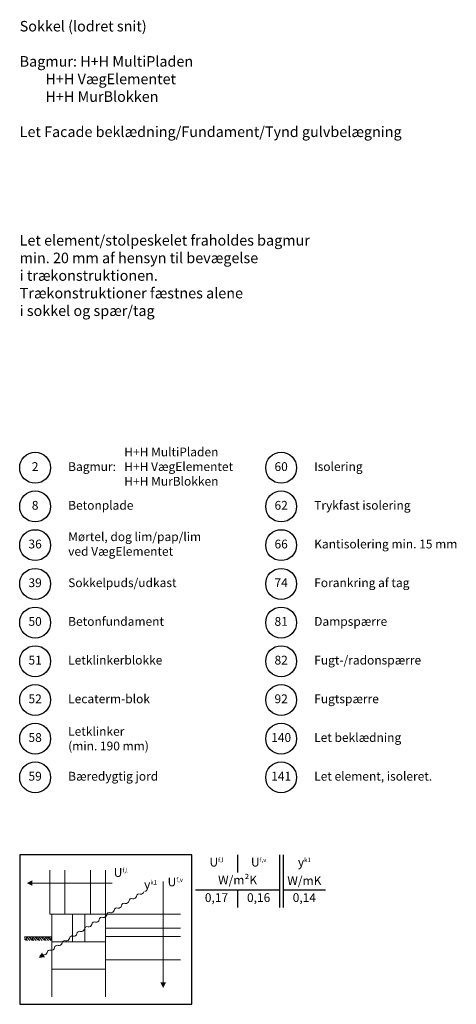
# Model space of a CAD drawing. Extents: x 2283 to 4144, y 2 to 1402.
# Drawn here: x 3523 to 4144, y 2 to 1402 of the extents above; entities that cross this region are included whole.
import ezdxf

# ---------------------------------------------------------------- set-up
doc = ezdxf.new("R2010")
doc.units = 0
doc.header["$MEASUREMENT"] = 0
for name, color, linetype, lineweight in [('A09-H--', 7, 'CONTINUOUS', 25), ('A99---O', 8, 'CONTINUOUS', 18), ('A99--S-', 8, 'CONTINUOUS', 13), ('A99--T-', 7, 'CONTINUOUS', 25)]:
    doc.layers.add(name, color=color, linetype=linetype, lineweight=lineweight)
doc.styles.add('arial', font='ARIAL.TTF')
doc.styles.add('ROMANS', font='SIMPLEX.SHX')

msp = doc.modelspace()

# ---------------------------------------------------------------- hatches: boundary and pattern name
at = {"layer": 'A99--S-'}
h = msp.add_hatch(dxfattribs=at)
h.set_pattern_fill('EARTH', color=256, scale=25, angle=45, style=0)
h.set_pattern_definition([(45, (2178.463, 15.6293), (9e-16, 8.838835), [6.25, -6.25]), (45, (2176.806, 17.2866), (9e-16, 8.838835), [6.25, -6.25]), (45, (2175.1486, 18.944), (9e-16, 8.838835), [6.25, -6.25]), (135, (2175.1486, 20.049), (-8.838835, 9e-16), [6.25, -6.25]), (135, (2176.806, 21.706), (-8.838835, 9e-16), [6.25, -6.25]), (135, (2178.463, 23.363), (-8.838835, 9e-16), [6.25, -6.25])])
h.paths.add_polyline_path([(3568.48518, 93.33415), (3568.48518, 98.33415), (3529.42268, 98.33415), (3529.42268, 93.33415)])

# ---------------------------------------------------------------- linework, layer by layer
at = {"layer": 'A09-H--'}
msp.add_lwpolyline([(3522.594, 2.5), (3767.594, 2.5), (3767.594, 215), (3522.594, 215)], close=True, dxfattribs=at)
for points in [[(3832.594, 215), (3832.594, 190)], [(3892.594, 140), (3892.594, 215)], [(3897.594, 215), (3897.594, 140)], [(3772.594, 165), (3892.594, 165)], [(3832.594, 165), (3832.594, 140)], [(3897.594, 165), (3957.594, 165)]]:
    msp.add_lwpolyline(points, dxfattribs=at)
at = {"layer": 'A09-H--', "lineweight": 13}
for points, format in [([(3532.74299, 174.71436, 0, 7.8125, 0), (3540.55549, 174.71436, 7.8125, 7.8125, 0)], "xyseb"), ([(3532.74299, 174.71436, 0, 7.8125, 0), (3540.55549, 174.71436, 7.8125, 7.8125, 0)], "xyseb"), ([(3667.53044, 142.6199, -0.5), (3672.82226, 145.94542, 0.4068960914), (3678.11409, 149.27094, -0.5), (3683.40591, 152.59646, 0.4068960914), (3688.69774, 155.92198, -0.5), (3693.98956, 159.2475, 0.4068960914), (3699.28138, 162.57302)], "xyb"), ([(3551.11029, 69.45843, -0.5), (3556.40212, 72.78395, 0.4068960914), (3561.69394, 76.10947, -0.5), (3566.98577, 79.43499, 0.4068960914), (3572.27759, 82.76051, -0.5), (3577.56942, 86.08604, 0.4068960914), (3582.86124, 89.41156, -0.5), (3588.15307, 92.73708, 0.4068960914), (3593.44489, 96.0626, -0.5), (3598.73672, 99.38812, 0.4068960914), (3604.02854, 102.71364, -0.5), (3609.32037, 106.03916, 0.4068960914), (3614.61219, 109.36468, -0.5), (3619.90401, 112.69021, 0.4068960914), (3625.19584, 116.01573, -0.5), (3630.48766, 119.34125, 0.4068960914), (3635.77949, 122.66677, -0.5), (3641.07131, 125.99229, 0.4068960914), (3646.36314, 129.31781, -0.5), (3651.65496, 132.64333, 0.4068960914), (3656.94679, 135.96885, -0.5), (3662.23861, 139.29438, 0.4068960914), (3667.53044, 142.6199)], "xyb"), ([(3549.78734, 68.62705, 0, 7.8125, 0), (3556.40212, 72.78395, 7.8125, 7.8125, 0)], "xyseb"), ([(3726.79707, 25.75603, 0, 7.8125, 0), (3726.79707, 33.56853, 7.8125, 7.8125, 0)], "xyseb"), ([(3726.79707, 25.75603, 0, 7.8125, 0), (3726.79707, 33.56853, 7.8125, 7.8125, 0)], "xyseb")]:
    msp.add_lwpolyline(points, format=format, dxfattribs=at)
for points in [[(3654.13866, 174.71436), (3654.13866, 174.71436), (3540.55549, 174.71436)], [(3726.79707, 177.09961), (3726.79707, 177.09961), (3726.79707, 33.56853)]]:
    msp.add_lwpolyline(points, dxfattribs=at)
at = {"layer": 'A99---O', "lineweight": 13}
for points in [[(3586.64924, 192.94353), (3586.64924, 130.44353), (3565.55549, 130.44353), (3565.55549, 192.94353)], [(3644.65706, 192.94353), (3644.65706, 130.44353), (3623.56331, 130.44353), (3623.56331, 192.94353)], [(3751.53206, 130.44353), (3644.65706, 130.44353), (3644.65706, 110.91228), (3751.53206, 110.91228)], [(3568.48518, 98.33415), (3529.42268, 98.33415)], [(3751.53206, 110.91228), (3644.65706, 110.91228), (3644.65706, 98.8029), (3751.53206, 98.8029)], [(3751.53206, 98.8029), (3644.65706, 98.8029), (3644.65706, 65.59978), (3751.53206, 65.59978)], [(3644.65706, 13.25603), (3644.65706, 52.31853), (3568.48518, 52.31853), (3568.48518, 13.25603)]]:
    msp.add_lwpolyline(points, dxfattribs=at)
for points in [[(3568.48518, 91.38103), (3597.78206, 91.38103), (3597.78206, 130.44353), (3568.48518, 130.44353)], [(3597.78206, 130.44353), (3615.36018, 130.44353), (3615.36018, 91.38103), (3597.78206, 91.38103)], [(3615.36018, 91.38103), (3644.65706, 91.38103), (3644.65706, 130.44353), (3615.36018, 130.44353)], [(3568.48518, 52.31853), (3644.65706, 52.31853), (3644.65706, 91.38103), (3568.48518, 91.38103)]]:
    msp.add_lwpolyline(points, close=True, dxfattribs=at)
at = {"layer": 'A99--T-'}
for centre in [(3544.594, 765), (3894.594, 765), (3544.594, 710), (3894.594, 710), (3544.594, 655), (3894.594, 655), (3544.594, 600), (3894.594, 600), (3544.594, 545), (3894.594, 545), (3544.594, 490), (3894.594, 490), (3544.594, 435), (3894.594, 435), (3544.594, 380), (3894.594, 380), (3544.594, 325), (3894.594, 325)]:
    msp.add_circle(centre, 22, dxfattribs=at)

# ---------------------------------------------------------------- texts
at = {"layer": 'A09-H--'}
for s, insert, char_height, width, attachment_point, style in [('{\\Fsimplex.shx|c1;Sokkel (lodret snit)\\P\\PBagmur: \\Fsimplex.shx|c0;H+H \\Fsimplex.shx|c1;MultiPlade\\Fsimplex.shx|c0;n\\Fsimplex.shx|c1; \\P        \\Fsimplex.shx|c0;H+H \\Fsimplex.shx|c1;Væg\\Fsimplex.shx|c0;E\\Fsimplex.shx|c1;lement\\Fsimplex.shx|c0;et\\Fsimplex.shx|c1; \\P        \\Fsimplex.shx|c0;H+H \\Fsimplex.shx|c1;Mur\\Fsimplex.shx|c0;B\\Fsimplex.shx|c1;lokke\\Fsimplex.shx|c0;n\\Fsimplex.shx|c1;  \\P\\P\\Fsimplex.shx|c0;Let Facade beklædning/\\Fsimplex.shx|c1;Fundament\\Fsimplex.shx|c0;/Tynd gulvbelægning}', (3522.594, 1400), 15, 1258.761, 1, 'arial'), ('U{\\H0.5x;f,l}', (3802.594, 204.58333), 12.5, 375.6087, 5, 'arial'), ('U{\\H0.5x;f,v}', (3862.594, 204.58333), 12.5, 375.6087, 5, 'arial'), ('{\\fGreekS|b0|i0|c0|p0;y\\fArial|b0|i0|c0|p34;\\H0.5x;k1}', (3927.594, 204.58333), 12.5, 375.6087, 5, 'ROMANS'), ('U{\\H0.5x;f,l}', (3656.43412, 189.85899), 12.5, 375.6087, 4, 'arial'), ('U{\\H0.5x;f,v}', (3733.0089, 176.43542), 12.5, 375.6087, 4, 'arial'), ('W/m²K', (3832.594, 177.5), 12.5, 375.6087, 5, 'arial'), ('W/mK', (3927.594, 176.57466), 12.5, 375.6087, 5, 'arial'), ('{\\fGreekS|b0|i0|c0|p0;y\\fArial|b0|i0|c0|p34;\\H0.5x;k1}', (3699.57679, 172.75868), 12.5, 375.6087, 4, 'ROMANS'), ('0,17', (3802.594, 152.5), 12.5, 375.6087, 5, 'arial'), ('0,16', (3862.594, 152.5), 12.5, 375.6087, 5, 'arial'), ('0,14', (3927.594, 152.5), 12.5, 375.6087, 5, 'arial')]:
    msp.add_mtext(s, dxfattribs=dict(at, insert=insert, char_height=char_height, width=width, attachment_point=attachment_point, style=style))
at = {"layer": 'A99--T-', "style": 'arial'}
for s, insert, char_height, width, attachment_point in [('{\\Fsimplex.shx|c0;Let element/stolpeskelet fraholdes bagmur \\Pmin. 20 mm af hensyn til bevægelse \\Pi trækonstruktionen. \\PTrækonstruktioner fæstnes alene \\Pi sokkel og spær/tag}', (3522.594, 1095.68839), 15, 1258.761, 1), ('H+H MultiPladen  \\PH+H VægElementet \\PH+H MurBlokken  ', (3671.41484, 765), 12.5, 375.609, 4), ('{2}', (3544.594, 765), 12.5, 44.8886, 5), ('Bagmur:', (3591.594, 765), 12.5, 375.609, 4), ('{60}', (3894.594, 765), 12.5, 44.8886, 5), ('{Isolering}', (3941.594, 765), 12.5, 375.6087, 4), ('{8}', (3544.594, 710), 12.5, 44.8886, 5), ('Betonplade', (3591.594, 710), 12.5, 375.6087, 4), ('62', (3894.594, 710), 12.5, 44.8886, 5), ('Trykfast isolering', (3941.594, 710), 12.5, 375.6087, 4), ('Mørtel, dog lim/pap/lim \\Pved VægElementet', (3591.594, 655), 12.5, 259.9151444, 4), ('36', (3544.594, 655), 12.5, 44.8886, 5), ('{66}', (3894.594, 655), 12.5, 44.8886, 5), ('Kantisolering min. 15 mm', (3941.594, 655), 12.5, 375.6087, 4), ('39', (3544.594, 600), 12.5, 44.8886, 5), ('Sokkelpuds/udkast', (3591.594, 600), 12.5, 375.6087, 4), ('74', (3894.594, 600), 12.5, 44.8886, 5), ('Forankring af tag', (3941.594, 600), 12.5, 375.6087, 4), ('{50}', (3544.594, 545), 12.5, 44.8886, 5), ('{Betonfundament}', (3591.594, 545), 12.5, 375.6087, 4), ('81', (3894.594, 545), 12.5, 44.8886, 5), ('Dampspærre', (3941.594, 545), 12.5, 375.6087, 4), ('{51}', (3544.594, 490), 12.5, 44.8886, 5), ('Letklinkerblokke', (3591.594, 490), 12.5, 375.6087, 4), ('82', (3894.594, 490), 12.5, 44.8886, 5), ('Fugt-/radonspærre', (3941.594, 490), 12.5, 375.6087, 4), ('52', (3544.594, 435), 12.5, 44.8886, 5), ('Lecaterm-blok', (3591.594, 435), 12.5, 375.6087, 4), ('92', (3894.594, 435), 12.5, 44.8886, 5), ('Fugtspærre', (3941.594, 435), 12.5, 375.6087, 4), ('{\\Fsimplex.shx|c1;Letklinker\\P(min. 190 mm)}', (3591.594, 380), 12.5, 375.6087, 4), ('58', (3544.594, 380), 12.5, 44.8886, 5), ('140', (3894.594, 380), 12.5, 44.889, 5), ('Let beklædning', (3941.594, 380), 12.5, 375.609, 4), ('{59}', (3544.594, 325), 12.5, 44.8886, 5), ('{Bæredygtig jord}', (3591.594, 325), 12.5, 375.6087, 4), ('141', (3894.594, 325), 12.5, 44.889, 5), ('Let element, isoleret.', (3941.594, 325), 12.5, 375.609, 4)]:
    msp.add_mtext(s, dxfattribs=dict(at, insert=insert, char_height=char_height, width=width, attachment_point=attachment_point))

doc.saveas('drawing.dxf')
